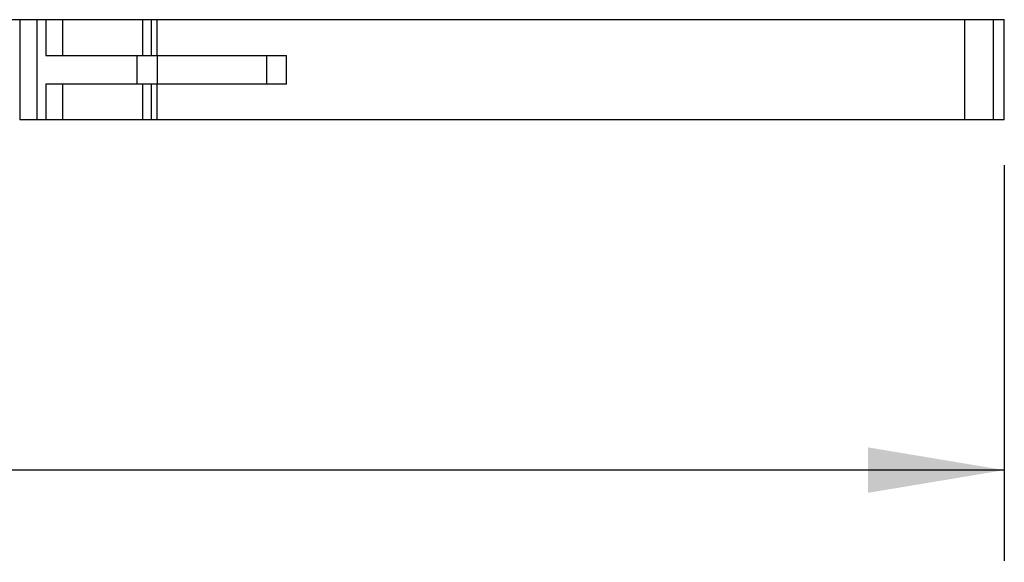
# Model space of a CAD drawing. Units: inches. Extents: x 0 to 11, y 0 to 8.5.
# Drawn here: x 4.1 to 5.4, y 2.9 to 3.7 of the extents above; entities that cross this region are included whole.
import ezdxf

# ---------------------------------------------------------------- set-up
doc = ezdxf.new("R2010")
doc.units = ezdxf.units.IN
doc.header["$LTSCALE"] = 0.605
doc.header["$MEASUREMENT"] = 0
doc.layers.get('0').update_dxf_attribs({"linetype": 'CONTINUOUS'})
doc.styles.get("Standard").update_dxf_attribs({"font": 'txt', "width": 0.8})
doc.dimstyles.new('DIMSTYLE_1', dxfattribs={"dimtxt": 0.15625, "dimasz": 0.1875, "dimexe": 0.125, "dimexo": 0.0625, "dimgap": 0.078125, "dimtad": 0, "dimtih": 1, "dimtoh": 1, "dimdec": 3, "dimzin": 0, "dimdsep": 46, "dimtxsty": 'STANDARD', "dimblk": '_FILLED', "dimblk1": '_FILLED', "dimblk2": '_FILLED', "dimcen": 0.09, "dimadec": 3, "dimazin": 0, "dimtp": 0.001, "dimtm": 0.001, "dimtfac": 1, "dimtdec": 3, "dimtofl": 0, "dimtmove": 0, "dimatfit": 3, "dimldrblk": '_FILLED', "dimfxl": 1, "dimtolj": 1, "dimtzin": 0, "dimarcsym": 0})

# ---------------------------------------------------------------- blocks, each defined once
blk = doc.blocks.new('_FILLED')
at = {"color": 0, "linetype": 'BYBLOCK'}
blk.add_solid([(0, 0), (-1, 0.1667), (-1, -0.1667)], dxfattribs=at)
blk = doc.blocks.new('*D2')
at = {"color": 2, "linetype": 'CONTINUOUS'}
for p, q in [((1.6371, 3.4902), (1.6371, 2.9455)), ((5.4101, 3.4902), (5.4101, 2.9455)), ((1.6371, 3.0705), (3.0214, 3.0705)), ((5.4101, 3.0705), (3.9277, 3.0705))]:
    blk.add_line(p, q, dxfattribs=at)
at = {"color": 2, "linetype": 'CONTINUOUS', "xscale": 0.1875, "yscale": 0.1875, "zscale": 0.1875, "rotation": 180}
blk.add_blockref('_FILLED', (1.6371, 3.0705), dxfattribs=at)
at = {"color": 2, "linetype": 'CONTINUOUS', "xscale": 0.1875, "yscale": 0.1875, "zscale": 0.1875}
blk.add_blockref('_FILLED', (5.4101, 3.0705), dxfattribs=at)
at = {"color": 2, "linetype": 'CONTINUOUS', "insert": (3.4746, 3.1486), "char_height": 0.15625, "width": 0.75, "attachment_point": 2, "line_spacing_factor": 0.9}
blk.add_mtext('95.835', dxfattribs=at)

msp = doc.modelspace()

# ---------------------------------------------------------------- linework, layer by layer
at = {"color": 7, "linetype": 'CONTINUOUS'}
for p, q in [((1.6371, 3.6905), (5.4101, 3.6905)), ((4.0558, 3.6905), (4.0558, 3.5527)), ((4.0796, 3.5527), (4.0796, 3.6905)), ((4.0915, 3.6905), (4.0915, 3.6413)), ((4.1148, 3.6413), (4.1148, 3.6905)), ((4.2247, 3.6905), (4.2247, 3.6413)), ((4.2369, 3.6413), (4.2369, 3.6905)), ((4.2448, 3.6413), (4.2448, 3.6905)), ((5.3554, 3.6905), (5.3554, 3.5527)), ((5.3947, 3.6905), (5.3947, 3.5527)), ((5.4101, 3.5527), (5.4101, 3.6905)), ((4.0915, 3.6413), (4.4229, 3.6413)), ((4.2166, 3.6413), (4.2166, 3.6019)), ((4.2454, 3.6019), (4.2454, 3.6413)), ((4.3952, 3.6413), (4.3952, 3.6019)), ((4.4229, 3.6019), (4.4229, 3.6413)), ((4.4229, 3.6019), (4.0915, 3.6019)), ((4.0915, 3.6019), (4.0915, 3.5527)), ((4.1148, 3.5527), (4.1148, 3.6019)), ((4.2247, 3.6019), (4.2247, 3.5527)), ((4.2369, 3.5527), (4.2369, 3.6019)), ((4.2448, 3.5527), (4.2448, 3.6019)), ((5.4101, 3.5527), (4.0558, 3.5527))]:
    msp.add_line(p, q, dxfattribs=at)

# ---------------------------------------------------------------- dimensions: what is measured, and where the dimension line sits
at = {"color": 2, "linetype": 'CONTINUOUS'}
dim = msp.add_linear_dim(base=(5.4101, 3.0705), p1=(1.6371, 3.5527), p2=(5.4101, 3.5527), dimstyle='DIMSTYLE_1', dxfattribs=at)
dim.commit()
dim.dimension.update_dxf_attribs({"geometry": '*D2', "text_midpoint": (3.4785, 3.0705), "dimtype": 160})

doc.saveas('drawing.dxf')
